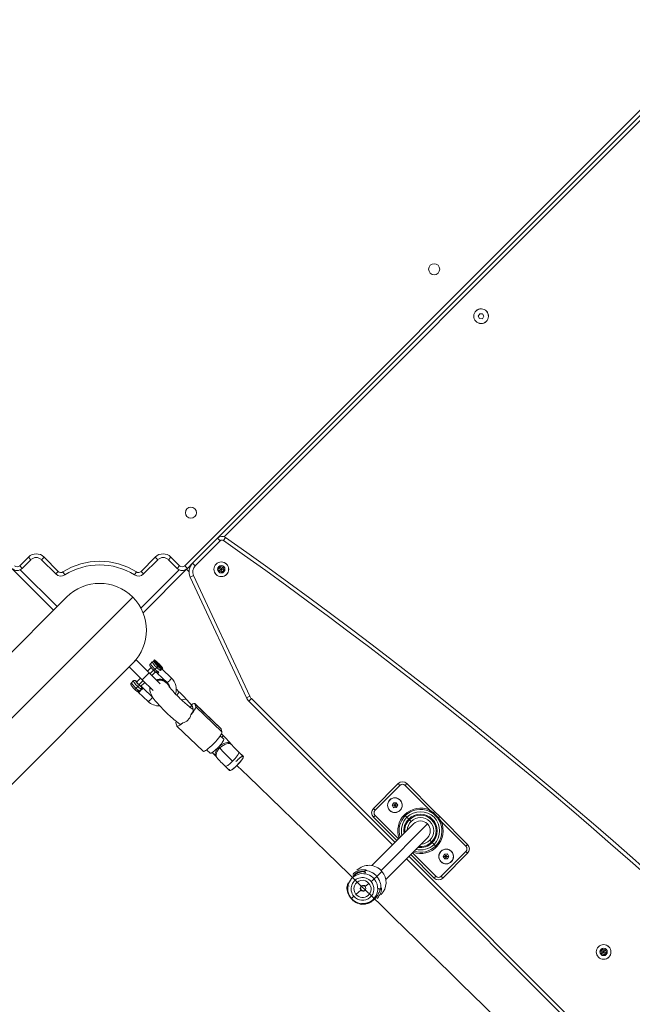
# Model space of a CAD drawing. Units: millimetres. Extents: x -20281 to 10869, y -4199 to 25846.
# Drawn here: x 3942 to 4441, y 10741 to 11542 of the extents above; entities that cross this region are included whole.
import ezdxf

# ---------------------------------------------------------------- set-up
doc = ezdxf.new("R2010")
doc.units = ezdxf.units.MM
doc.header["$MEASUREMENT"] = 0
doc.layers.add('InterSystem-drawing', color=7, linetype='Continuous')

msp = doc.modelspace()

# ---------------------------------------------------------------- linework, layer by layer
at = {"layer": 'InterSystem-drawing', "color": 7, "linetype": 'Continuous', "lineweight": 13}
for p, q in [((4076.56, 11097.79), (4520.55, 11541.78)), ((4498.1, 11515.09), (4103.25, 11120.24)), ((4103.25, 11120.24), (4498.1, 11515.09)), ((4496.98, 11509.73), (4108.61, 11121.36)), ((4311.7, 11300.89), (4311.65, 11300.89)), ((4316.56, 11302.73), (4315.34, 11300.77)), ((4315.34, 11300.77), (4316.43, 11298.73)), ((4316.43, 11298.73), (4318.74, 11298.66)), ((4318.86, 11302.66), (4316.56, 11302.73)), ((4318.74, 11298.66), (4319.95, 11300.62)), ((4319.95, 11300.62), (4318.86, 11302.66)), ((4323.59, 11300.5), (4323.64, 11300.5)), ((4082.89, 11099.88), (4103.25, 11120.24)), ((4105.37, 11118.12), (4103.25, 11120.24)), ((4107.94, 11118.34), (4109.66, 11120.8)), ((4105.37, 11118.12), (4085.01, 11097.76)), ((3942.14, 11097.79), (3949.21, 11104.86)), ((3951.33, 11102.74), (3949.21, 11104.86)), ((3959.81, 11102.74), (3961.94, 11104.86)), ((3961.94, 11104.86), (3973.57, 11093.23)), ((4040.88, 11093.23), (4052.52, 11104.86)), ((4054.64, 11102.74), (4052.52, 11104.86)), ((4063.12, 11102.74), (4065.24, 11104.86)), ((4065.24, 11104.86), (4072.31, 11097.79)), ((3944.26, 11095.67), (3942.14, 11097.79)), ((3951.33, 11102.74), (3944.26, 11095.67)), ((3971.45, 11091.11), (3959.81, 11102.74)), ((4054.64, 11102.74), (4043.01, 11091.11)), ((4070.19, 11095.67), (4063.12, 11102.74)), ((4070.19, 11095.67), (4072.31, 11097.79)), ((4076.56, 11097.79), (4078.68, 11095.67)), ((4082.89, 11099.88), (4078.68, 11095.67)), ((4081.09, 11097.43), (4080.76, 11097.75)), ((4085.01, 11097.76), (4082.89, 11099.88)), ((4105.62, 11097.16), (4103.99, 11095.52)), ((4107.85, 11096.56), (4105.62, 11097.16)), ((4105.62, 11097.16), (4106.22, 11094.93)), ((4107.85, 11096.56), (4106.22, 11094.93)), ((4108.45, 11094.33), (4107.85, 11096.56)), ((4110.43, 11099.13), (4110.46, 11099.17)), ((3935.77, 11095.67), (3969.71, 11061.73)), ((3942.6, 11094.5), (3972.54, 11064.56)), ((3971.45, 11091.11), (3973.57, 11093.23)), ((3978.89, 11090.28), (3977.29, 11092.82)), ((4035.56, 11090.28), (4037.16, 11092.82)), ((4040.76, 11063.41), (4071.85, 11094.5)), ((4043.01, 11091.11), (4040.88, 11093.23)), ((4042.56, 11059.55), (4077.94, 11094.93)), ((4077.94, 11094.93), (4078.68, 11095.67)), ((4079.96, 11092.9), (4077.94, 11094.93)), ((4083.61, 11089.85), (4080.9, 11088.58)), ((4126.62, 10990.53), (4080.9, 11088.58)), ((4083.61, 11089.85), (4129.34, 10991.8)), ((4102.01, 11090.72), (4101.98, 11090.68)), ((4103.99, 11095.52), (4104.59, 11093.29)), ((4103.99, 11095.52), (4106.22, 11094.93)), ((4104.59, 11093.29), (4106.22, 11094.93)), ((4104.59, 11093.29), (4106.82, 11092.7)), ((4106.82, 11092.7), (4106.22, 11094.93)), ((4106.22, 11094.93), (4108.45, 11094.33)), ((4106.82, 11092.7), (4108.45, 11094.33)), ((3980.32, 11072.33), (3705.98, 10798)), ((3746.74, 10784.95), (4034.13, 11072.33)), ((3759.79, 10744.18), (4034.13, 11018.52)), ((4036.96, 11021.35), (4034.13, 11018.52)), ((4036.96, 11021.35), (4047.57, 11010.75)), ((4049.98, 11019.56), (4048.57, 11018.15)), ((4051.35, 11020.89), (4051.36, 11019.89)), ((4051.59, 11021.16), (4051.38, 11020.95)), ((4054.61, 11018.37), (4053.9, 11018.85)), ((4054.4, 11018.11), (4053.9, 11018.85)), ((4054.38, 11018.14), (4054.61, 11018.37)), ((4054.4, 11018.11), (4055.63, 11016.89)), ((4055.84, 11017.15), (4054.61, 11018.37)), ((4054.63, 11016.04), (4055.17, 11016.39)), ((4055.17, 11016.39), (4055.38, 11016.6)), ((4055.6, 11016.91), (4055.84, 11017.15)), ((4055.63, 11016.89), (4056.35, 11016.4)), ((4056.35, 11016.4), (4055.84, 11017.15)), ((4031.3, 11015.69), (4041.91, 11005.09)), ((4047.57, 11010.75), (4041.91, 11005.09)), ((4049.09, 11015.13), (4046.14, 11012.18)), ((4047.57, 11010.75), (4056.41, 11001.91)), ((4048.22, 11010.09), (4051.1, 11012.97)), ((4049.67, 11008.64), (4052.65, 11011.62)), ((4052.36, 11013.59), (4053.77, 11015)), ((4054.15, 11010.57), (4062.09, 11002.94)), ((4065.55, 11006.55), (4057.98, 11013.82)), ((4058.12, 11013.67), (4065.58, 11006.5)), ((4058.45, 11013.88), (4058.66, 11014.09)), ((4034.52, 11004.09), (4033.11, 11002.69)), ((4040.48, 11006.52), (4037.22, 11003.26)), ((4039.2, 11001.07), (4042.57, 11004.43)), ((4040.52, 10999.49), (4044.01, 11002.98)), ((4041.91, 11005.09), (4050.75, 10996.25)), ((4036.9, 10998.13), (4038.31, 10999.54)), ((4038.69, 10995.11), (4046.63, 10987.48)), ((4050.09, 10991.09), (4042.5, 10998.38)), ((4050.12, 10991.04), (4042.66, 10998.21)), ((4082.5, 10984.02), (4078.14, 10988.85)), ((4082.73, 10981.23), (4078.47, 10984.63)), ((4105.98, 10965.3), (4084.69, 10985.74)), ((4085.41, 10983.08), (4084.8, 10985.53)), ((4106.09, 10965.09), (4084.8, 10985.53)), ((4129.34, 10991.8), (4126.62, 10990.53)), ((4128.61, 10987.68), (4130.73, 10989.81)), ((4245.52, 10870.77), (4128.61, 10987.68)), ((4130.73, 10989.81), (4247.64, 10872.89)), ((4082.6, 10983.59), (4082.63, 10983.56)), ((4083.31, 10980.97), (4082.69, 10983.43)), ((4085.41, 10983.08), (4106.7, 10962.64)), ((4068.49, 10972.13), (4072.34, 10969.05)), ((4069.95, 10967.62), (4069.34, 10970.07)), ((4070.07, 10967.41), (4091.35, 10946.97)), ((4106.09, 10965.09), (4106.7, 10962.64)), ((4107.45, 10959.97), (4106.28, 10961.09)), ((4107.37, 10960.12), (4106.3, 10961.14)), ((4105.34, 10959.5), (4108.24, 10956.71)), ((4108.16, 10956.86), (4105.37, 10959.55)), ((4114.84, 10952.2), (4114.1, 10953.06)), ((4094.22, 10948.07), (4097.08, 10945.32)), ((4105.04, 10949.68), (4104.3, 10950.54)), ((4124.07, 10942.83), (4120.51, 10946.25)), ((4124.16, 10942.68), (4120.59, 10946.11)), ((4101.96, 10942.63), (4102.69, 10941.77)), ((4109.42, 10934.71), (4112.99, 10931.29)), ((4229.96, 10900.47), (4250.12, 10920.62)), ((4251.53, 10919.21), (4250.12, 10920.62)), ((4257.19, 10920.62), (4255.77, 10919.21)), ((4257.19, 10920.62), (4279.85, 10897.96)), ((4251.53, 10919.21), (4231.38, 10899.06)), ((4275.87, 10899.12), (4255.77, 10919.21)), ((4246.25, 10905.09), (4245.16, 10903.05)), ((4248.55, 10905.16), (4246.25, 10905.09)), ((4247.47, 10903.12), (4246.25, 10905.09)), ((4248.55, 10905.16), (4247.47, 10903.12)), ((4249.77, 10903.2), (4248.55, 10905.16)), ((4231.38, 10899.06), (4229.96, 10900.47)), ((4245.16, 10903.05), (4247.47, 10903.12)), ((4245.16, 10903.05), (4246.38, 10901.09)), ((4246.38, 10901.09), (4247.47, 10903.12)), ((4246.38, 10901.09), (4248.68, 10901.16)), ((4249.77, 10903.2), (4247.47, 10903.12)), ((4248.68, 10901.16), (4247.47, 10903.12)), ((4248.68, 10901.16), (4249.77, 10903.2)), ((4275.46, 10898.2), (4275.87, 10899.12)), ((4278.55, 10896.43), (4275.46, 10898.2)), ((4275.87, 10899.12), (4278.9, 10897.01)), ((4282.49, 10892.49), (4278.55, 10896.43)), ((4279.85, 10897.96), (4278.9, 10897.01)), ((4278.9, 10897.01), (4283.07, 10892.84)), ((4279.85, 10897.96), (4284.02, 10893.79)), ((4262.7, 10887.96), (4228.76, 10854.02)), ((4231.38, 10894.82), (4229.96, 10893.4)), ((4249.06, 10874.31), (4229.96, 10893.4)), ((4231.38, 10894.82), (4250.47, 10875.72)), ((4236.2, 10850.14), (4273.98, 10887.92)), ((4255.98, 10894.61), (4255.27, 10895.32)), ((4257.31, 10893.28), (4255.98, 10894.61)), ((4257.31, 10893.28), (4258.73, 10891.86)), ((4259.27, 10891.31), (4260.69, 10889.9)), ((4284.26, 10889.4), (4282.49, 10892.49)), ((4284.02, 10893.79), (4283.07, 10892.84)), ((4283.07, 10892.84), (4285.18, 10889.81)), ((4284.02, 10893.79), (4306.69, 10871.13)), ((4285.18, 10889.81), (4284.26, 10889.4)), ((4305.27, 10869.71), (4285.18, 10889.81)), ((4240.08, 10842.7), (4274.02, 10876.64)), ((4277.38, 10873.21), (4275.96, 10874.63)), ((4279.34, 10871.25), (4277.92, 10872.66)), ((4261.78, 10864.41), (4280.88, 10845.32)), ((4279.34, 10871.25), (4280.67, 10869.92)), ((4285.12, 10845.32), (4305.27, 10865.47)), ((4306.69, 10864.06), (4286.53, 10843.9)), ((4306.69, 10871.13), (4305.27, 10869.71)), ((4306.69, 10864.06), (4305.27, 10865.47)), ((4429.37, 10686.93), (4256.83, 10859.46)), ((4258.96, 10861.58), (4431.49, 10689.05)), ((4279.46, 10843.9), (4260.37, 10863)), ((4287.97, 10863.37), (4286.88, 10861.33)), ((4286.88, 10861.33), (4289.18, 10861.4)), ((4286.88, 10861.33), (4288.1, 10859.37)), ((4290.27, 10863.44), (4287.97, 10863.37)), ((4289.18, 10861.4), (4287.97, 10863.37)), ((4288.1, 10859.37), (4289.18, 10861.4)), ((4288.1, 10859.37), (4290.4, 10859.44)), ((4290.27, 10863.44), (4289.18, 10861.4)), ((4291.49, 10861.48), (4289.18, 10861.4)), ((4290.4, 10859.44), (4289.18, 10861.4)), ((4291.49, 10861.48), (4290.27, 10863.44)), ((4290.4, 10859.44), (4291.49, 10861.48)), ((4223.17, 10848.37), (4223.58, 10848.45)), ((4232.81, 10845.19), (4236.95, 10849.33)), ((4230.59, 10843.16), (4232.79, 10845.18)), ((4280.88, 10845.32), (4279.46, 10843.9)), ((4286.53, 10843.9), (4285.12, 10845.32)), ((4219.79, 10833.98), (4215.82, 10830.55)), ((4220.08, 10834.27), (4219.79, 10833.98)), ((4223.19, 10836.88), (4226.41, 10839.57)), ((4234.55, 10835.6), (4234.43, 10835.19)), ((4212.06, 10827.37), (4211.78, 10827.27)), ((4416.75, 10786.03), (4415.12, 10784.4)), ((4415.12, 10784.4), (4415.71, 10782.17)), ((4415.12, 10784.4), (4417.35, 10783.8)), ((4415.71, 10782.17), (4417.35, 10783.8)), ((4418.98, 10785.43), (4416.75, 10786.03)), ((4416.75, 10786.03), (4417.35, 10783.8)), ((4418.98, 10785.43), (4417.35, 10783.8)), ((4417.95, 10781.57), (4417.35, 10783.8)), ((4417.35, 10783.8), (4419.58, 10783.2)), ((4419.58, 10783.2), (4418.98, 10785.43)), ((4421.56, 10788.01), (4421.59, 10788.04)), ((4413.14, 10779.59), (4413.11, 10779.56)), ((4415.71, 10782.17), (4417.95, 10781.57)), ((4417.95, 10781.57), (4419.58, 10783.2))]:
    msp.add_line(p, q, dxfattribs=at)
for centre, radius, start, end in [((4279.46, 11338.88), 4.5, 45, 225), ((4279.46, 11338.88), 4.5, 225, 45), ((4317.65, 11300.69), 6, 358.14594, 178.14594), ((4317.65, 11300.69), 5.95, 358.14594, 178.14594), ((4317.65, 11300.69), 6, 178.14594, 358.14594), ((4317.65, 11300.69), 5.95, 178.14594, 358.14594), ((4081.47, 11140.89), 4.5, 45, 225), ((4081.47, 11140.89), 4.5, 225, 45), ((4106.79, 11116.7), 5, 54.90502, 135), ((1867.42, 7929.82), 3900, 35.09498, 54.90502), ((4106.79, 11116.7), 2, 54.90502, 135), ((1867.42, 7929.82), 3897, 35.09498, 54.90502), ((3955.57, 11098.5), 9, 45, 135), ((3955.57, 11098.5), 6, 45, 135), ((4058.88, 11098.5), 9, 45, 135), ((4058.88, 11098.5), 6, 45, 135), ((3940.02, 11099.91), 3, 225, 315), ((4007.23, 11045.43), 56.05, 57.71799, 122.28201), ((4007.23, 11045.43), 53.05, 57.71799, 122.28201), ((4074.44, 11099.91), 3, 225, 315), ((4089.96, 11092.81), 10, 135, 205), ((4089.96, 11092.81), 7, 135, 205), ((4106.22, 11094.93), 6, 45, 225), ((4106.22, 11094.93), 5.95, 45, 225), ((4106.22, 11094.93), 6, 225, 45), ((4106.22, 11094.93), 5.95, 225, 45), ((4106.22, 11094.93), 3, 135, 315), ((4106.22, 11094.93), 3, 315, 135), ((3940.02, 11099.91), 6, 225, 315), ((3975.69, 11095.35), 6, 225, 302.28201), ((3975.69, 11095.35), 3, 225, 302.28201), ((4038.76, 11095.35), 6, 237.71799, 315), ((4038.76, 11095.35), 3, 237.71799, 315), ((4074.44, 11099.91), 6, 225, 315), ((4007.23, 11045.43), 38.05, 45, 135), ((4007.23, 11045.43), 38.05, 315, 45), ((4051.08, 11018.46), 1.55, 74.59528, 134.53839), ((4059.13, 11020.32), 10.87, 223.42296, 237.85075), ((4054.36, 11012.09), 1.41, 223.83766, 316.45042), ((4055.7, 11013.62), 1.55, 314.67493, 10.91759), ((4035.24, 10993.36), 30.6, 41.59349, 42.63479), ((4062.65, 11019.69), 7.54, 229.73285, 233.00224), ((4057.92, 11013.58), 0.218, 24.98182, 48.72406), ((4048.96, 11011.74), 14.47, 214.97632, 227.94856), ((4044.17, 11005.47), 11.66, 223.91219, 237.36141), ((4038.9, 10996.63), 1.41, 223.83766, 316.45042), ((4045.31, 10991.67), 6.7, 126.46873, 143.53127), ((4054.59, 11010.15), 16.89, 217.70898, 225.01598), ((4040.27, 10998.15), 1.52, 314.17383, 41.84552), ((4037.66, 10992.95), 7.25, 46.43764, 58.96106), ((4055.76, 10997.3), 7.73, 170.96099, 191.29571), ((4053.63, 10996.32), 5.43, 184.69675, 199.44696), ((3971.46, 10891.71), 144.28, 42.31802, 46.09901), ((4135.68, 10994.76), 10, 205, 225), ((4135.68, 10994.76), 7, 205, 225), ((4072.79, 10978.71), 8.91, 314.41654, 345.83075), ((4073.2, 10977.97), 8.1, 282.61458, 316.01434), ((4034.4, 10883.83), 105.57, 40.97803, 46.27359), ((4182.99, 11011.57), 90.39, 221.06369, 226.2713), ((4033.8, 10883.25), 90.39, 41.06369, 43.92277), ((4182.39, 11011), 105.57, 220.97803, 226.27359), ((4253.65, 10917.09), 5, 45, 135), ((4253.65, 10917.09), 3, 45, 135), ((4247.47, 10903.12), 6, 1.85264, 181.85264), ((4247.47, 10903.12), 5.95, 1.85264, 181.85264), ((4247.47, 10903.12), 5.95, 135, 315), ((4247.47, 10903.12), 5.95, 315, 135), ((4233.5, 10896.94), 5, 135, 225), ((4233.5, 10896.94), 3, 135, 225), ((4247.47, 10903.12), 6, 181.85264, 1.85264), ((4247.47, 10903.12), 5.95, 181.85264, 1.85264), ((4268.32, 10882.26), 18.46, 65.88266, 135), ((4268.32, 10882.26), 17.46, 65.88266, 135), ((4268.32, 10882.26), 15.57, 315, 135), ((4268.32, 10882.26), 13.58, 315, 135), ((4268.32, 10882.26), 18.46, 135, 199.32256), ((4268.32, 10882.26), 17.46, 135, 197.73469), ((4268.32, 10882.26), 15.57, 135, 194.09089), ((4268.32, 10882.26), 13.58, 135, 188.8927), ((4268.32, 10882.26), 12.8, 135, 186.31781), ((4268.32, 10882.26), 10.8, 135, 177.20545), ((4268.32, 10882.26), 12.8, 315, 135), ((4268.32, 10882.26), 10.8, 315, 135), ((4268.32, 10882.26), 18.46, 250.67744, 24.11734), ((4268.32, 10882.26), 8, 45, 135), ((4268.32, 10882.26), 8, 315, 45), ((4268.32, 10882.26), 17.46, 315, 24.11734), ((4268.32, 10882.26), 13.58, 261.1073, 315), ((4268.32, 10882.26), 12.8, 263.68219, 315), ((4268.32, 10882.26), 10.8, 272.79455, 315), ((4268.32, 10882.26), 17.46, 252.26531, 315), ((4268.32, 10882.26), 15.57, 255.90911, 315), ((4289.18, 10861.4), 6, 1.85264, 181.85264), ((4289.18, 10861.4), 5.95, 1.85264, 181.85264), ((4289.18, 10861.4), 5.95, 135, 315), ((4289.18, 10861.4), 5.95, 315, 135), ((4303.15, 10867.59), 3, 315, 45), ((4303.15, 10867.59), 5, 315, 45), ((4289.18, 10861.4), 6, 181.85264, 1.85264), ((4289.18, 10861.4), 5.95, 181.85264, 1.85264), ((4283, 10847.44), 5, 225, 315), ((4283, 10847.44), 3, 225, 315), ((4209.45, 10836.63), 1.01, 42.37832, 176.21751), ((4221.74, 10835.74), 2.21, 130.63116, 221.41138), ((4221.79, 10835.69), 2.22, 219.51596, 310.15956), ((4221.78, 10835.68), 2.27, 41.03631, 130.42973), ((4235.75, 10837.14), 1.96, 271.34352, 275.02936), ((4417.35, 10783.8), 6, 45, 225), ((4417.35, 10783.8), 5.95, 45, 225), ((4417.35, 10783.8), 6, 225, 45), ((4417.35, 10783.8), 5.95, 225, 45), ((4417.35, 10783.8), 3, 135, 315), ((4417.35, 10783.8), 3, 315, 135)]:
    msp.add_arc(centre, radius, start, end, dxfattribs=at)
for centre, major_axis, ratio, start_param, end_param in [((4052.11, 11014.61), (-3.54, 3.54), 0.110475, 0, 1.752552), ((4053.51, 11016.02), (-3.54, 3.54), 0.110475, 6.28223, 8.035737), ((4054.91, 11017.42), (-3.54, 3.54), 0.110475, 0, 1.752552), ((4054.41, 11016.92), (-3.03, 3.03), 0.110475, 0.111386, 1.752552), ((4055.12, 11017.63), (-3.54, 3.54), 0.110475, 4.894145, 8.035737), ((4053.69, 11015.3), (1.04, 1.08), 0.17965, 4.599849, 5.616793), ((4054.41, 11016.92), (-3.03, 3.03), 0.110475, 1.752552, 2.847314), ((4055.12, 11017.63), (-3.54, 3.54), 0.110475, 1.752552, 4.894145), ((4054.91, 11017.42), (-3.54, 3.54), 0.110475, 1.752552, 3.141593), ((4052.29, 11013.9), (1.04, 1.08), 0.17965, 3.029134, 4.599849), ((4052.11, 11014.61), (-3.54, 3.54), 0.110475, 1.752552, 2.847314), ((4053.51, 11016.02), (-3.54, 3.54), 0.110475, 1.752552, 2.847314), ((4054.57, 11017.07), (-3.19, 3.19), 0.110475, 3.24556, 3.40089), ((4036.65, 10999.15), (-3.54, 3.54), 0.110475, 0, 1.752552), ((4038.05, 11000.56), (-3.54, 3.54), 0.110475, 6.281619, 8.035737), ((4039.11, 11001.61), (-2.47, 2.47), 0.110475, 5.507992, 8.035737), ((4039.11, 11001.61), (-2.12, 2.12), 0.110475, 5.6975, 6.464941), ((4036.63, 11003.31), (0.485, 0.121), 0.977508, 0.021894, 0.551337), ((4039.11, 11001.61), (-2.12, 2.12), 0.110475, 0.181756, 3.323348), ((4038.23, 10999.84), (1.04, 1.08), 0.17965, 4.599849, 6.170646), ((4039.11, 11001.61), (-2.47, 2.47), 0.110475, 1.752552, 2.847314), ((4039.11, 11001.61), (-2.12, 2.12), 0.110475, 3.323348, 3.727278), ((4039.11, 11001.61), (-2.47, 2.47), 0.110475, 3.799382, 3.927638), ((4056.07, 10997.13), (7.89, 1.34), 0.982028, 0.188323, 1.707024), ((4056.13, 10996.89), (7.63, 2.4), 0.972265, 0.002244, 1.549379), ((4056.09, 10997.02), (8.25, 2.05), 0.977508, 0.014098, 0.551337), ((4063.82, 11004.75), (1.73, 1.8), 0.17965, 3.141593, 6.170646), ((4063.82, 11004.75), (1.73, 1.8), 0.17965, 6.170646, 6.283185), ((4056.09, 10997.02), (13.1, 3.26), 0.977508, 5.772633, 6.834523), ((4036.83, 10998.44), (1.04, 1.08), 0.17965, 3.029119, 4.599849), ((4036.65, 10999.15), (-3.54, 3.54), 0.110475, 1.752552, 2.847314), ((4038.05, 11000.56), (-3.54, 3.54), 0.110475, 1.752552, 2.847314), ((4040.89, 10999.22), (0.485, 0.121), 0.977508, 0.551337, 1.709979), ((4056.07, 10997.13), (7.89, 1.34), 0.982028, 2.762999, 3.131439), ((4056.13, 10996.89), (7.63, 2.4), 0.972265, 2.604187, 3.143716), ((4065.96, 10989.9), (5.54, 5.77), 0.17965, 5.342969, 6.282576), ((4056.09, 10997.02), (13.1, 3.26), 0.977508, 3.69293, 4.48165), ((4072.21, 10983.48), (5.94, 5.36), 0.413515, 0, 0.932549), ((4077.07, 10977.8), (7.62, 7.93), 0.17965, 6.170646, 6.997469), ((4076.97, 10978.21), (5.54, 5.77), 0.17965, 6.045318, 6.170646), ((4077.68, 10975.35), (7.62, 7.93), 0.17965, 5.030851, 6.170646), ((4077.07, 10977.8), (5.54, 5.77), 0.17965, 6.170646, 6.295973), ((4077.68, 10975.35), (5.54, 5.77), 0.17965, 6.045318, 6.170646), ((4077.79, 10974.94), (5.54, 5.77), 0.17965, 6.170646, 6.295973), ((4077.07, 10977.8), (7.62, 7.93), 0.17965, 2.693283, 3.029053), ((4077.68, 10975.35), (7.62, 7.93), 0.17965, 3.029053, 4.168847), ((4098.97, 10954.91), (7.62, 7.93), 0.17965, 3.141593, 6.170646), ((4098.36, 10957.36), (7.62, 7.93), 0.17965, 6.170646, 6.283185), ((4101.83, 10954.35), (5.54, 5.77), 0.17965, 5.59973, 6.170646), ((4101.83, 10954.35), (5.54, 5.77), 0.17965, 6.170646, 6.283185), ((4102.62, 10951.09), (5.54, 5.77), 0.17965, 3.141593, 6.170646), ((4108.03, 10947.84), (6.07, 5.21), 0.56417, 0, 1.705002), ((4108.77, 10946.98), (6.07, 5.21), 0.56417, 0.000964, 1.705002), ((4102.62, 10951.09), (5.54, 5.77), 0.17965, 6.170646, 6.283185), ((4108.03, 10947.84), (6.07, 5.21), 0.56417, 1.705002, 3.141593), ((4108.77, 10946.98), (6.07, 5.21), 0.56417, 1.705002, 3.142263), ((4102.44, 10951.89), (-2.83, 2.83), 0.110475, 4.108746, 4.157255), ((4114.35, 10942.94), (-14.14, 14.14), 0.110475, 0.967154, 1.752552), ((4114.97, 10940.48), (5.54, 5.77), 0.17965, 4.599849, 6.170646), ((4114.97, 10940.48), (5.54, 5.77), 0.17965, 6.170646, 6.283185), ((4114.97, 10940.48), (5.54, 5.77), 0.17965, 3.141593, 4.599849), ((4118.53, 10937.06), (5.54, 5.77), 0.17965, 3.141593, 6.170646), ((4118.53, 10937.06), (5.54, 5.77), 0.17965, 6.170646, 6.283185), ((4246.17, 10308.57), (-2292.44, 2292.44), 0.110475, 4.750923, 4.877608), ((4279.13, 10897.24), (0.584, 0.813), 0.05595, 1.899811, 3.10309), ((4283.3, 10893.07), (0.813, 0.584), 0.05595, 3.180096, 4.383374), ((4221.32, 10835.26), (-8.66, 8.66), 0.993879, 4.633185, 7.774778), ((4226.43, 10840.37), (-9.83, 9.83), 0.993879, 4.633185, 6.283185), ((4223.9, 10848.98), (0.131, 0.991), 0.067501, 0.087768, 0.220413), ((4222.29, 10836.22), (-9.82, 9.82), 0.993879, 4.633185, 5.369718), ((4222.3, 10836.23), (-9.83, 9.83), 0.993879, 4.633185, 5.369718), ((4226.43, 10840.37), (-9.83, 9.83), 0.993879, 3.141593, 4.633185), ((4221.12, 10835.06), (-6.56, 6.56), 0.993879, 4.633185, 7.774778), ((4221.32, 10835.26), (-8.66, 8.66), 0.993879, 1.491593, 4.633185), ((4221.12, 10835.06), (-4.95, 4.95), 0.993879, 4.633185, 7.774778), ((4221.12, 10835.06), (-6.56, 6.56), 0.993879, 1.491593, 4.633185), ((4228.37, 10841.27), (2.28, 1.95), 0.008741, 4.602032, 6.040183), ((4222.29, 10836.22), (-9.82, 9.82), 0.993879, 3.896653, 4.633185), ((4222.3, 10836.23), (-9.83, 9.83), 0.993879, 3.896653, 4.633185), ((4222.3, 10836.23), (-9.83, 9.83), 0.993879, 0.75506, 1.491593), ((4222.29, 10836.22), (-9.82, 9.82), 0.993879, 0.75506, 1.491593), ((4221.12, 10835.06), (-4.95, 4.95), 0.993879, 1.491593, 4.633185), ((4221.49, 10835.43), (-1.59, 1.59), 0.993879, 4.633185, 7.774778), ((4221.49, 10835.43), (-1.59, 1.59), 0.993879, 1.491593, 4.633185), ((4235.15, 10835.81), (-1, 0.027), 0.080451, 2.932916, 3.065561), ((4222.29, 10836.22), (-9.82, 9.82), 0.993879, 1.491593, 2.228125), ((4222.3, 10836.23), (-9.83, 9.83), 0.993879, 1.491593, 2.228125), ((4214.34, 10829.31), (2.28, 1.95), 0.008741, 3.163881, 4.602032)]:
    msp.add_ellipse(centre, major_axis=major_axis, ratio=ratio, start_param=start_param, end_param=end_param, dxfattribs=at)
for points, knots in [([(4048.58, 11018.13), (4048.45, 11017.99), (4048.34, 11017.86), (4048.27, 11017.72), (4048.2, 11017.57), (4048.15, 11017.41), (4048.13, 11017.25), (4048.12, 11017.11), (4048.12, 11016.98), (4048.13, 11016.85), (4048.15, 11016.73), (4048.17, 11016.61), (4048.21, 11016.51), (4048.24, 11016.4), (4048.29, 11016.3), (4048.33, 11016.21), (4048.41, 11016.05), (4048.5, 11015.91), (4048.6, 11015.77), (4048.8, 11015.48), (4049.05, 11015.15), (4049.37, 11014.79), (4049.63, 11014.48), (4049.94, 11014.14), (4050.26, 11013.81), (4050.58, 11013.47), (4050.91, 11013.15), (4051.3, 11012.77)], [0, 0, 0, 0, 1, 1, 1, 2, 2, 2, 3, 3, 3, 4, 4, 4, 5, 5, 5, 6, 6, 6, 7, 7, 7, 8, 8, 8, 9, 9, 9, 9]), ([(4053.18, 11011.77), (4053.39, 11011.6), (4053.67, 11011.51), (4053.98, 11011.52), (4054.39, 11011.54), (4054.83, 11011.74), (4055.15, 11012.06)], [0, 0, 0, 0, 1, 1, 1, 2, 2, 2, 2]), ([(4054.03, 11010.72), (4054.15, 11010.69), (4054.25, 11010.66), (4054.36, 11010.63), (4054.44, 11010.61), (4054.53, 11010.58), (4054.6, 11010.55), (4054.63, 11010.53), (4054.66, 11010.46), (4054.68, 11010.48), (4054.71, 11010.51), (4054.72, 11010.43), (4054.74, 11010.4), (4054.77, 11010.32), (4054.76, 11010.26), (4054.75, 11010.19)], [0, 0, 0, 0, 1, 1, 1, 2, 2, 2, 3, 3, 3, 4, 4, 4, 5, 5, 5, 5]), ([(4056.55, 11013.46), (4056.57, 11013.48), (4056.6, 11013.48), (4056.62, 11013.49), (4056.65, 11013.53), (4056.7, 11013.53), (4056.74, 11013.55), (4056.79, 11013.57), (4056.85, 11013.6), (4056.91, 11013.62), (4056.98, 11013.65), (4057.06, 11013.67), (4057.13, 11013.69), (4057.24, 11013.72), (4057.34, 11013.75), (4057.44, 11013.77), (4057.5, 11013.78), (4057.57, 11013.75), (4057.61, 11013.79), (4057.66, 11013.83), (4057.75, 11013.76), (4057.78, 11013.8), (4057.82, 11013.83), (4057.89, 11013.76), (4057.92, 11013.79), (4057.95, 11013.82), (4058, 11013.74), (4058.02, 11013.76), (4058.04, 11013.78), (4058.07, 11013.7), (4058.08, 11013.72), (4058.1, 11013.74), (4058.1, 11013.65), (4058.12, 11013.67)], [0, 0, 0, 0, 1, 1, 1, 2, 2, 2, 3, 3, 3, 4, 4, 4, 5, 5, 5, 6, 6, 6, 7, 7, 7, 8, 8, 8, 9, 9, 9, 10, 10, 10, 11, 11, 11, 11]), ([(4057.78, 11013.94), (4057.79, 11013.94), (4057.76, 11013.92), (4057.77, 11013.92), (4057.78, 11013.92), (4057.75, 11013.89), (4057.75, 11013.9), (4057.75, 11013.91), (4057.7, 11013.87), (4057.71, 11013.89), (4057.73, 11013.9), (4057.63, 11013.85), (4057.65, 11013.87), (4057.67, 11013.89), (4057.54, 11013.84), (4057.56, 11013.87), (4057.58, 11013.88), (4057.46, 11013.85), (4057.48, 11013.87), (4057.5, 11013.89), (4057.36, 11013.85), (4057.38, 11013.87), (4057.41, 11013.9), (4057.27, 11013.87), (4057.29, 11013.89), (4057.31, 11013.91), (4057.2, 11013.9), (4057.22, 11013.92)], [0, 0, 0, 0, 1, 1, 1, 2, 2, 2, 3, 3, 3, 4, 4, 4, 5, 5, 5, 6, 6, 6, 7, 7, 7, 8, 8, 8, 9, 9, 9, 9]), ([(4033.12, 11002.67), (4032.99, 11002.53), (4032.88, 11002.4), (4032.81, 11002.25), (4032.74, 11002.11), (4032.69, 11001.95), (4032.67, 11001.79), (4032.65, 11001.65), (4032.65, 11001.52), (4032.67, 11001.39), (4032.68, 11001.27), (4032.71, 11001.15), (4032.74, 11001.05), (4032.78, 11000.94), (4032.82, 11000.84), (4032.87, 11000.75), (4032.95, 11000.59), (4033.04, 11000.45), (4033.14, 11000.3), (4033.34, 11000.01), (4033.59, 10999.69), (4033.9, 10999.33), (4034.17, 10999.02), (4034.48, 10998.68), (4034.79, 10998.35), (4035.12, 10998.01), (4035.45, 10997.68), (4035.84, 10997.31)], [0, 0, 0, 0, 1, 1, 1, 2, 2, 2, 3, 3, 3, 4, 4, 4, 5, 5, 5, 6, 6, 6, 7, 7, 7, 8, 8, 8, 9, 9, 9, 9]), ([(4037.38, 11003.72), (4037.06, 11003.97), (4036.81, 11004.16), (4036.49, 11004.32), (4036.35, 11004.39), (4036.19, 11004.47), (4035.99, 11004.51), (4035.84, 11004.54), (4035.68, 11004.56), (4035.5, 11004.54), (4035.33, 11004.53), (4035.15, 11004.49), (4034.99, 11004.42), (4034.83, 11004.34), (4034.69, 11004.23), (4034.54, 11004.11)], [0, 0, 0, 0, 1, 1, 1, 2, 2, 2, 3, 3, 3, 4, 4, 4, 5, 5, 5, 5]), ([(4040.88, 10999.63), (4040.88, 10999.64), (4040.91, 10999.61), (4040.91, 10999.62), (4040.93, 10999.63), (4040.94, 10999.61), (4040.94, 10999.61), (4040.94, 10999.61), (4040.89, 10999.61), (4040.9, 10999.63), (4040.93, 10999.66), (4040.82, 10999.68), (4040.76, 10999.72), (4040.66, 10999.79), (4040.54, 10999.88), (4040.4, 10999.99), (4040.22, 11000.13), (4040.02, 11000.3), (4039.81, 11000.5), (4039.64, 11000.65), (4039.47, 11000.81), (4039.27, 11001)], [0, 0, 0, 0, 1, 1, 1, 2, 2, 2, 3, 3, 3, 4, 4, 4, 5, 5, 5, 6, 6, 6, 7, 7, 7, 7]), ([(4060.55, 11004.45), (4060.05, 11004.7), (4059.51, 11004.93), (4058.87, 11005.12), (4058.08, 11005.35), (4057.16, 11005.52), (4056.22, 11005.5), (4055.34, 11005.49), (4054.45, 11005.33), (4053.55, 11005.04)], [0, 0, 0, 0, 1, 1, 1, 2, 2, 2, 3, 3, 3, 3]), ([(4078.47, 10984.63), (4077.59, 10985.35), (4076.83, 10985.99), (4075.92, 10986.8), (4074.98, 10987.63), (4073.88, 10988.65), (4072.8, 10989.7), (4071.62, 10990.84), (4070.45, 10992.01), (4069.34, 10993.17), (4068.22, 10994.35), (4067.15, 10995.51), (4066.24, 10996.55), (4065.49, 10997.4), (4064.85, 10998.18), (4064.36, 10998.81), (4064.01, 10999.26), (4063.74, 10999.63), (4063.58, 10999.87), (4063.48, 11000.02), (4063.42, 11000.11), (4063.42, 11000.11), (4063.42, 11000.11), (4063.4, 11000.12), (4063.4, 11000.12)], [0, 0, 0, 0, 1, 1, 1, 2, 2, 2, 3, 3, 3, 4, 4, 4, 5, 5, 5, 6, 6, 6, 7, 7, 7, 8, 8, 8, 8]), ([(4037.72, 10996.31), (4037.92, 10996.14), (4038.21, 10996.05), (4038.52, 10996.06), (4038.93, 10996.08), (4039.37, 10996.28), (4039.68, 10996.59)], [0, 0, 0, 0, 1, 1, 1, 2, 2, 2, 2]), ([(4039.92, 10995.66), (4039.86, 10995.57), (4039.8, 10995.49), (4039.74, 10995.41), (4039.69, 10995.33), (4039.64, 10995.25), (4039.6, 10995.18), (4039.51, 10995.05), (4039.43, 10994.93), (4039.36, 10994.84), (4039.3, 10994.74), (4039.22, 10994.61), (4039.22, 10994.66), (4039.22, 10994.67), (4039.18, 10994.64), (4039.19, 10994.64), (4039.2, 10994.64), (4039.17, 10994.64), (4039.17, 10994.64), (4039.17, 10994.64), (4039.17, 10994.64), (4039.17, 10994.64), (4039.17, 10994.64), (4039.15, 10994.65), (4039.16, 10994.65), (4039.17, 10994.65), (4039.14, 10994.67), (4039.14, 10994.68), (4039.14, 10994.69), (4039.13, 10994.69), (4039.14, 10994.69), (4039.14, 10994.69), (4039.14, 10994.69), (4039.14, 10994.69)], [0, 0, 0, 0, 1, 1, 1, 2, 2, 2, 3, 3, 3, 4, 4, 4, 5, 5, 5, 6, 6, 6, 7, 7, 7, 8, 8, 8, 9, 9, 9, 10, 10, 10, 11, 11, 11, 11]), ([(4041.23, 10999.82), (4041.35, 10999.72), (4041.44, 10999.59), (4041.5, 10999.45), (4041.56, 10999.3), (4041.58, 10999.14), (4041.57, 10998.97), (4041.56, 10998.8), (4041.51, 10998.63), (4041.42, 10998.46), (4041.34, 10998.3), (4041.23, 10998.14), (4041.09, 10998)], [0, 0, 0, 0, 1, 1, 1, 2, 2, 2, 3, 3, 3, 4, 4, 4, 4]), ([(4041.09, 10998), (4041.12, 10998.03), (4041.18, 10998.03), (4041.22, 10998.06), (4041.25, 10998.09), (4041.31, 10998.08), (4041.34, 10998.11), (4041.36, 10998.14), (4041.42, 10998.13), (4041.45, 10998.16), (4041.48, 10998.19), (4041.53, 10998.17), (4041.56, 10998.2), (4041.58, 10998.22), (4041.63, 10998.22), (4041.66, 10998.23), (4041.77, 10998.26), (4041.88, 10998.29), (4041.98, 10998.31), (4042.04, 10998.32), (4042.12, 10998.29), (4042.15, 10998.33)], [0, 0, 0, 0, 1, 1, 1, 2, 2, 2, 3, 3, 3, 4, 4, 4, 5, 5, 5, 6, 6, 6, 7, 7, 7, 7]), ([(4042.66, 10998.21), (4042.66, 10998.22), (4042.66, 10998.16), (4042.66, 10998.17), (4042.66, 10998.19), (4042.65, 10998.12), (4042.65, 10998.14), (4042.65, 10998.15), (4042.62, 10998.08), (4042.63, 10998.1), (4042.64, 10998.11), (4042.58, 10998.04), (4042.6, 10998.05), (4042.61, 10998.06), (4042.54, 10997.98), (4042.56, 10998), (4042.57, 10998.02), (4042.49, 10997.93), (4042.51, 10997.95), (4042.53, 10997.97), (4042.43, 10997.87), (4042.45, 10997.89), (4042.47, 10997.91), (4042.35, 10997.81), (4042.38, 10997.83), (4042.4, 10997.85), (4042.32, 10997.79), (4042.3, 10997.76), (4042.25, 10997.73), (4042.2, 10997.69), (4042.15, 10997.65), (4042.06, 10997.59), (4041.96, 10997.52), (4041.86, 10997.45), (4041.8, 10997.41), (4041.75, 10997.37), (4041.7, 10997.33), (4041.64, 10997.29), (4041.58, 10997.25), (4041.52, 10997.21), (4041.45, 10997.16), (4041.39, 10997.11), (4041.32, 10997.06)], [0, 0, 0, 0, 1, 1, 1, 2, 2, 2, 3, 3, 3, 4, 4, 4, 5, 5, 5, 6, 6, 6, 7, 7, 7, 8, 8, 8, 9, 9, 9, 10, 10, 10, 11, 11, 11, 12, 12, 12, 13, 13, 13, 14, 14, 14, 14]), ([(4042.15, 10998.33), (4042.23, 10998.34), (4042.32, 10998.29), (4042.36, 10998.33), (4042.4, 10998.37), (4042.48, 10998.29), (4042.51, 10998.32), (4042.52, 10998.33), (4042.55, 10998.28), (4042.57, 10998.3), (4042.58, 10998.31), (4042.61, 10998.25), (4042.62, 10998.26), (4042.64, 10998.28), (4042.64, 10998.19), (4042.66, 10998.21)], [0, 0, 0, 0, 1, 1, 1, 2, 2, 2, 3, 3, 3, 4, 4, 4, 5, 5, 5, 5]), ([(4048.5, 10994.48), (4049.23, 10992.93), (4049.9, 10991.57), (4050.83, 10990.18), (4051.79, 10988.76), (4053.03, 10987.31), (4054.49, 10985.68), (4055.71, 10984.32), (4057.08, 10982.83), (4058.5, 10981.36), (4059.99, 10979.82), (4061.55, 10978.3), (4063.09, 10976.86), (4064.61, 10975.42), (4066.13, 10974.07), (4067.41, 10973.01), (4067.76, 10972.72), (4068.1, 10972.44), (4068.49, 10972.13)], [0, 0, 0, 0, 1, 1, 1, 2, 2, 2, 3, 3, 3, 4, 4, 4, 5, 5, 5, 6, 6, 6, 6]), ([(4046.6, 10987.53), (4046.62, 10987.46), (4046.68, 10987.44), (4046.79, 10987.47), (4046.89, 10987.49), (4047.03, 10987.57), (4047.21, 10987.68), (4047.38, 10987.8), (4047.59, 10987.95), (4047.81, 10988.14), (4048.02, 10988.33), (4048.26, 10988.54), (4048.49, 10988.77), (4048.72, 10989), (4048.94, 10989.25), (4049.15, 10989.48), (4049.36, 10989.72), (4049.54, 10989.96), (4049.69, 10990.17), (4049.84, 10990.38), (4049.96, 10990.56), (4050.03, 10990.71), (4050.11, 10990.86), (4050.13, 10990.97), (4050.12, 10991.04)], [0, 0, 0, 0, 1, 1, 1, 2, 2, 2, 3, 3, 3, 4, 4, 4, 5, 5, 5, 6, 6, 6, 7, 7, 7, 8, 8, 8, 8]), ([(4118.13, 10938.68), (4118.33, 10938.88), (4118.53, 10939.08), (4118.73, 10939.28), (4118.94, 10939.47), (4119.14, 10939.66), (4119.34, 10939.85), (4119.55, 10940.04), (4119.75, 10940.22), (4119.95, 10940.4), (4120.16, 10940.58), (4120.36, 10940.75), (4120.56, 10940.92), (4120.76, 10941.08), (4120.95, 10941.24), (4121.14, 10941.39), (4121.33, 10941.54), (4121.52, 10941.69), (4121.7, 10941.82), (4121.88, 10941.95), (4122.06, 10942.07), (4122.23, 10942.18), (4122.41, 10942.3), (4122.58, 10942.41), (4122.74, 10942.5), (4122.9, 10942.59), (4123.06, 10942.67), (4123.2, 10942.73), (4123.43, 10942.84), (4123.63, 10942.89), (4123.78, 10942.9), (4123.99, 10942.91), (4124.12, 10942.84), (4124.16, 10942.67), (4124.21, 10942.45), (4124.12, 10942.09), (4123.89, 10941.62), (4123.77, 10941.36), (4123.61, 10941.08), (4123.41, 10940.77), (4123.24, 10940.49), (4123.03, 10940.19), (4122.8, 10939.87), (4122.55, 10939.52), (4122.27, 10939.15), (4121.96, 10938.76), (4121.67, 10938.39), (4121.35, 10938.01), (4121.01, 10937.62), (4120.68, 10937.25), (4120.34, 10936.87), (4119.99, 10936.49), (4119.65, 10936.13), (4119.3, 10935.77), (4118.94, 10935.41)], [0, 0, 0, 0, 1, 1, 1, 2, 2, 2, 3, 3, 3, 4, 4, 4, 5, 5, 5, 6, 6, 6, 7, 7, 7, 8, 8, 8, 9, 9, 9, 10, 10, 10, 11, 11, 11, 12, 12, 12, 13, 13, 13, 14, 14, 14, 15, 15, 15, 16, 16, 16, 17, 17, 17, 18, 18, 18, 18]), ([(4118.94, 10935.41), (4118.74, 10935.21), (4118.54, 10935.01), (4118.34, 10934.82), (4118.14, 10934.62), (4117.94, 10934.43), (4117.73, 10934.25), (4117.53, 10934.06), (4117.32, 10933.87), (4117.12, 10933.7), (4116.92, 10933.52), (4116.72, 10933.34), (4116.52, 10933.18), (4116.32, 10933.01), (4116.13, 10932.85), (4115.94, 10932.7), (4115.74, 10932.55), (4115.56, 10932.41), (4115.38, 10932.28), (4115.19, 10932.15), (4115.02, 10932.02), (4114.85, 10931.91), (4114.38, 10931.61), (4113.98, 10931.39), (4113.67, 10931.28), (4113.24, 10931.13), (4112.98, 10931.18), (4112.91, 10931.42), (4112.87, 10931.61), (4112.94, 10931.92), (4113.11, 10932.32)], [0, 0, 0, 0, 1, 1, 1, 2, 2, 2, 3, 3, 3, 4, 4, 4, 5, 5, 5, 6, 6, 6, 7, 7, 7, 8, 8, 8, 9, 9, 9, 10, 10, 10, 10]), ([(4213.34, 10845.39), (4213.88, 10845.85), (4214.46, 10846.28), (4215.05, 10846.66), (4216.24, 10847.42), (4217.5, 10848), (4218.7, 10848.42), (4219.9, 10848.84), (4221.04, 10849.11), (4221.98, 10849.33), (4222.92, 10849.55), (4223.68, 10849.71), (4224.01, 10849.95)], [0, 0, 0, 0, 1, 1, 1, 2, 2, 2, 3, 3, 3, 4, 4, 4, 4]), ([(4224.02, 10849.97), (4224.35, 10850), (4224.53, 10850.05), (4224.5, 10850.13), (4224.48, 10850.21), (4224.27, 10850.32), (4223.93, 10850.42), (4223.27, 10850.62), (4222.13, 10850.77), (4220.79, 10850.63), (4219.45, 10850.5), (4217.92, 10850.08), (4216.4, 10849.25), (4215.39, 10848.69), (4214.38, 10847.96), (4213.5, 10847.1), (4213.46, 10847.05), (4213.41, 10847.01), (4213.37, 10846.97)], [0, 0, 0, 0, 1, 1, 1, 2, 2, 2, 3, 3, 3, 4, 4, 4, 5, 5, 5, 6, 6, 6, 6]), ([(4223.58, 10848.45), (4223.59, 10848.45), (4223.59, 10848.47), (4223.6, 10848.47), (4223.6, 10848.47), (4223.59, 10848.49), (4223.6, 10848.49), (4223.61, 10848.49), (4223.58, 10848.51), (4223.59, 10848.51), (4223.6, 10848.51), (4223.58, 10848.53), (4223.58, 10848.54), (4223.58, 10848.55), (4223.54, 10848.56), (4223.55, 10848.57), (4223.56, 10848.58), (4223.5, 10848.59), (4223.51, 10848.6), (4223.53, 10848.61), (4223.45, 10848.62), (4223.46, 10848.63), (4223.48, 10848.64), (4223.39, 10848.65), (4223.41, 10848.66), (4223.42, 10848.68), (4223.32, 10848.68), (4223.34, 10848.7), (4223.36, 10848.72), (4223.23, 10848.71), (4223.25, 10848.74), (4223.28, 10848.76), (4223.14, 10848.75), (4223.16, 10848.77), (4223.19, 10848.8), (4223.03, 10848.78), (4223.05, 10848.81), (4223.08, 10848.84), (4222.91, 10848.82), (4222.94, 10848.85), (4222.97, 10848.88), (4222.85, 10848.87), (4222.8, 10848.89), (4222.68, 10848.92), (4222.55, 10848.95), (4222.41, 10848.99), (4222.23, 10849.02), (4222.05, 10849.05), (4221.85, 10849.08), (4221.7, 10849.1), (4221.55, 10849.11), (4221.39, 10849.13), (4221.23, 10849.14), (4221.07, 10849.14), (4220.9, 10849.15), (4220.73, 10849.15), (4220.56, 10849.15), (4220.38, 10849.15), (4220.22, 10849.14), (4220.07, 10849.13), (4219.91, 10849.12), (4219.75, 10849.11), (4219.6, 10849.09), (4219.44, 10849.06), (4219.28, 10849.04), (4219.13, 10849.01), (4218.97, 10848.98), (4218.82, 10848.94), (4218.66, 10848.91), (4218.5, 10848.86), (4218.35, 10848.82), (4218.2, 10848.78), (4218.05, 10848.72), (4217.89, 10848.68), (4217.74, 10848.62), (4217.59, 10848.56), (4217.44, 10848.51), (4217.3, 10848.44), (4217.15, 10848.38), (4217, 10848.31), (4216.86, 10848.25), (4216.71, 10848.17), (4216.57, 10848.1), (4216.43, 10848.03), (4216.29, 10847.95), (4216.16, 10847.87), (4216.02, 10847.79), (4215.88, 10847.71), (4215.75, 10847.62), (4215.62, 10847.54), (4215.49, 10847.45), (4215.36, 10847.36), (4215.24, 10847.27), (4215.11, 10847.17), (4214.99, 10847.08), (4214.87, 10846.98), (4214.75, 10846.88)], [0, 0, 0, 0, 1, 1, 1, 2, 2, 2, 3, 3, 3, 4, 4, 4, 5, 5, 5, 6, 6, 6, 7, 7, 7, 8, 8, 8, 9, 9, 9, 10, 10, 10, 11, 11, 11, 12, 12, 12, 13, 13, 13, 14, 14, 14, 15, 15, 15, 16, 16, 16, 17, 17, 17, 18, 18, 18, 19, 19, 19, 20, 20, 20, 21, 21, 21, 22, 22, 22, 23, 23, 23, 24, 24, 24, 25, 25, 25, 26, 26, 26, 27, 27, 27, 28, 28, 28, 29, 29, 29, 30, 30, 30, 31, 31, 31, 32, 32, 32, 32]), ([(4224.02, 10849.97), (4224.05, 10850), (4223.91, 10849.96), (4223.93, 10849.98), (4223.95, 10850), (4223.82, 10849.96), (4223.84, 10849.98), (4223.86, 10850), (4223.75, 10849.96), (4223.77, 10849.98), (4223.78, 10849.99), (4223.68, 10849.95), (4223.69, 10849.96), (4223.71, 10849.98), (4223.61, 10849.93), (4223.63, 10849.95), (4223.64, 10849.96), (4223.56, 10849.91), (4223.57, 10849.93), (4223.59, 10849.94), (4223.51, 10849.89), (4223.52, 10849.91), (4223.54, 10849.92), (4223.5, 10849.89), (4223.48, 10849.89), (4223.44, 10849.86), (4223.39, 10849.83), (4223.35, 10849.8), (4223.31, 10849.77), (4223.28, 10849.74), (4223.25, 10849.71), (4223.18, 10849.65), (4223.13, 10849.57), (4223.09, 10849.49), (4223.04, 10849.4), (4223.01, 10849.31), (4222.99, 10849.21), (4222.98, 10849.16), (4222.93, 10849.03), (4222.97, 10849.06), (4223, 10849.1), (4222.93, 10848.88), (4222.97, 10848.92), (4223, 10848.95), (4222.96, 10848.76), (4222.99, 10848.79), (4223.02, 10848.82), (4222.99, 10848.6), (4223.03, 10848.63), (4223.06, 10848.67), (4223.06, 10848.55), (4223.09, 10848.51), (4223.11, 10848.46), (4223.14, 10848.41), (4223.17, 10848.37)], [0, 0, 0, 0, 1, 1, 1, 2, 2, 2, 3, 3, 3, 4, 4, 4, 5, 5, 5, 6, 6, 6, 7, 7, 7, 8, 8, 8, 9, 9, 9, 10, 10, 10, 11, 11, 11, 12, 12, 12, 13, 13, 13, 14, 14, 14, 15, 15, 15, 16, 16, 16, 17, 17, 17, 18, 18, 18, 18]), ([(4208.44, 10836.69), (4208.52, 10836.79), (4208.6, 10837.34), (4208.79, 10838.09), (4208.92, 10838.61), (4209.11, 10839.24), (4209.38, 10839.92)], [0, 0, 0, 0, 1, 1, 1, 2, 2, 2, 2]), ([(4209.38, 10839.91), (4209.13, 10839), (4208.97, 10838.19), (4208.86, 10837.58), (4208.77, 10837.12), (4208.71, 10836.77), (4208.64, 10836.61), (4208.57, 10836.46), (4208.5, 10836.5), (4208.44, 10836.7)], [0, 0, 0, 0, 1, 1, 1, 2, 2, 2, 3, 3, 3, 3]), ([(4220.56, 10822.49), (4220.58, 10822.52), (4220.63, 10822.48), (4220.66, 10822.51), (4220.69, 10822.54), (4220.76, 10822.52), (4220.83, 10822.52), (4220.9, 10822.52), (4220.98, 10822.53), (4221.07, 10822.53), (4221.17, 10822.53), (4221.27, 10822.53), (4221.38, 10822.54), (4221.5, 10822.54), (4221.62, 10822.55), (4221.76, 10822.55), (4222.07, 10822.57), (4222.43, 10822.6), (4222.81, 10822.64), (4223.22, 10822.69), (4223.65, 10822.76), (4224.11, 10822.86), (4224.57, 10822.97), (4225.05, 10823.1), (4225.54, 10823.27), (4226.03, 10823.44), (4226.53, 10823.64), (4227.03, 10823.88), (4228.05, 10824.38), (4229.08, 10825.04), (4230.02, 10825.84), (4230.96, 10826.64), (4231.81, 10827.58), (4232.52, 10828.56), (4232.88, 10829.05), (4233.2, 10829.54), (4233.48, 10830.04), (4233.77, 10830.53), (4234.03, 10831.03), (4234.27, 10831.52), (4234.5, 10832), (4234.7, 10832.48), (4234.88, 10832.93), (4235.06, 10833.36), (4235.21, 10833.77), (4235.36, 10834.14), (4235.46, 10834.4), (4235.55, 10834.64), (4235.64, 10834.87), (4235.73, 10835.07), (4235.81, 10835.26), (4235.89, 10835.41), (4235.97, 10835.55), (4236.05, 10835.66), (4236.13, 10835.76)], [0, 0, 0, 0, 1, 1, 1, 2, 2, 2, 3, 3, 3, 4, 4, 4, 5, 5, 5, 6, 6, 6, 7, 7, 7, 8, 8, 8, 9, 9, 9, 10, 10, 10, 11, 11, 11, 12, 12, 12, 13, 13, 13, 14, 14, 14, 15, 15, 15, 16, 16, 16, 17, 17, 17, 18, 18, 18, 18]), ([(4233.04, 10827.32), (4233.42, 10827.7), (4233.78, 10828.11), (4234.1, 10828.52), (4235.16, 10829.88), (4235.83, 10831.32), (4236.19, 10832.6), (4236.54, 10833.88), (4236.59, 10835.01), (4236.52, 10835.68), (4236.48, 10836.01), (4236.42, 10836.23), (4236.35, 10836.25), (4236.29, 10836.28), (4236.22, 10836.1), (4236.15, 10835.77)], [0, 0, 0, 0, 1, 1, 1, 2, 2, 2, 3, 3, 3, 4, 4, 4, 5, 5, 5, 5]), ([(4236.15, 10835.77), (4236.15, 10835.61), (4236.1, 10835.46), (4236.02, 10835.32), (4235.94, 10835.19), (4235.81, 10835.07), (4235.67, 10834.99), (4235.48, 10834.89), (4235.24, 10834.85), (4235.02, 10834.89), (4234.79, 10834.92), (4234.58, 10835.03), (4234.43, 10835.19)], [0, 0, 0, 0, 1, 1, 1, 2, 2, 2, 3, 3, 3, 4, 4, 4, 4])]:
    msp.add_open_spline(points, degree=3, knots=knots, dxfattribs=at)
for points in [[(4071.5, 10995.67), (4070.79, 10996.34), (4070.12, 10996.97), (4069.48, 10997.56)], [(4080.22, 10982.44), (4081.45, 10983.4), (4082.26, 10983.85), (4082.59, 10983.83)], [(4083.41, 10980.56), (4083.57, 10979.9), (4082.86, 10978.44), (4081.42, 10976.53)], [(4072.3, 10969.08), (4072.68, 10968.77), (4073.62, 10969.12), (4074.96, 10970.07)]]:
    msp.add_open_spline(points, degree=3, dxfattribs=at)

doc.saveas('drawing.dxf')
